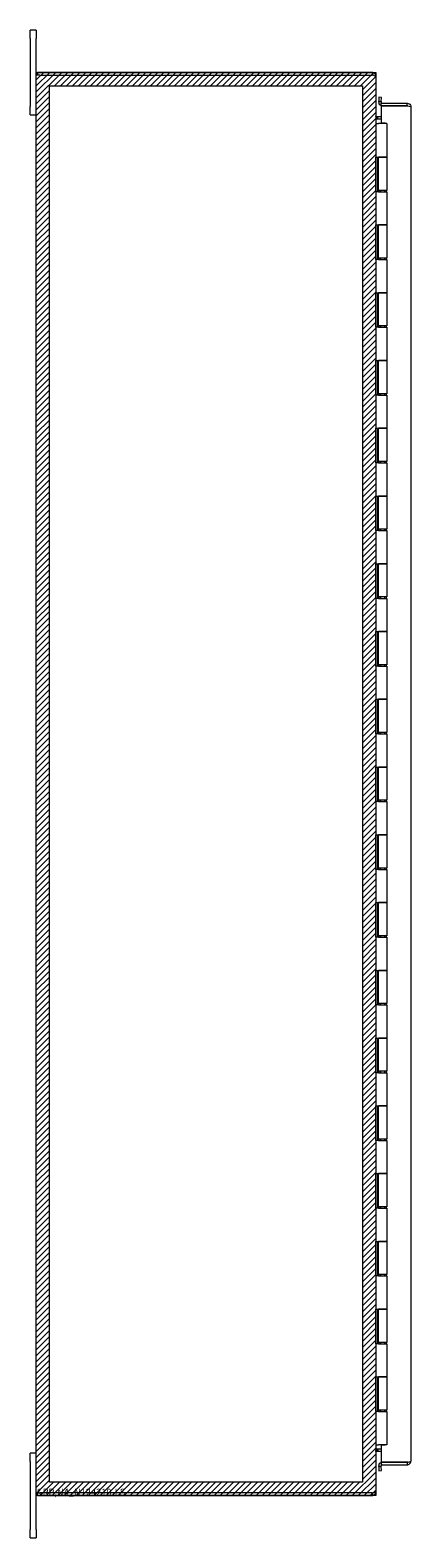
# Model space of a CAD drawing. Units: inches. Extents: x 32 to 249, y 9 to 151.
# Drawn here: x 32 to 43, y 68 to 113 of the extents above; entities that cross this region are included whole.
import ezdxf

# ---------------------------------------------------------------- set-up
doc = ezdxf.new("R2010")
doc.units = ezdxf.units.IN
doc.header["$LTSCALE"] = 15
doc.header["$MEASUREMENT"] = 0
doc.layers.get('0').update_dxf_attribs({"lineweight": 0})
for name, color, linetype, lineweight in [('Hatch (ANSI)', 7, 'Continuous', 5), ('Sketch Geometry (ANSI)', 7, 'Continuous', 5), ('Visible (ANSI)', 7, 'Continuous', 5)]:
    doc.layers.add(name, color=color, linetype=linetype, lineweight=lineweight)

msp = doc.modelspace()

# ---------------------------------------------------------------- hatches: boundary and pattern name
at = {"layer": 'Hatch (ANSI)'}
h = msp.add_hatch(dxfattribs=at)
h.set_pattern_fill('ANSI31', color=5, style=0)
h.paths.add_polyline_path([(41.41, 111.18), (41.41, 69.967), (32.197, 69.967), (32.197, 111.18)], flags=0)
h.paths.add_polyline_path([(41.804, 111.573), (41.804, 69.573), (31.804, 69.573), (31.804, 111.573)])

# ---------------------------------------------------------------- linework, layer by layer
at = {"layer": 'Sketch Geometry (ANSI)', "color": 5}
for p, q in [((31.804, 111.573), (41.804, 111.573)), ((31.804, 69.573), (31.804, 111.573)), ((41.804, 111.573), (41.804, 69.573)), ((32.197, 111.18), (41.41, 111.18)), ((32.197, 69.967), (32.197, 111.18)), ((41.41, 111.18), (41.41, 69.967)), ((41.41, 69.967), (32.197, 69.967)), ((41.804, 69.573), (31.804, 69.573))]:
    msp.add_line(p, q, dxfattribs=at)
at = {"layer": 'Visible (ANSI)'}
for p, q in [((31.804, 112.823), (31.624, 112.823)), ((31.624, 112.573), (31.624, 112.823)), ((31.804, 112.823), (31.804, 112.573)), ((31.624, 112.573), (31.624, 110.573)), ((31.804, 111.499), (31.804, 112.573)), ((31.909, 111.499), (31.804, 111.499)), ((31.804, 69.647), (31.804, 111.499)), ((41.698, 111.573), (31.841, 111.573)), ((31.841, 111.573), (31.841, 111.499)), ((31.909, 111.499), (41.698, 111.499)), ((41.73, 111.499), (41.698, 111.499)), ((41.706, 111.499), (41.723, 111.57)), ((41.804, 111.468), (41.786, 111.468)), ((41.804, 111.468), (41.804, 111.441)), ((41.804, 111.441), (41.804, 69.706)), ((41.897, 110.843), (41.891, 110.721)), ((41.971, 110.839), (41.897, 110.843)), ((41.965, 110.717), (41.971, 110.839)), ((31.624, 110.323), (31.624, 110.573)), ((41.891, 110.721), (41.89, 110.704)), ((41.891, 110.721), (41.965, 110.717)), ((41.962, 110.667), (42.732, 110.667)), ((41.962, 110.593), (41.962, 110.667)), ((42.732, 110.593), (41.962, 110.593)), ((41.962, 110.59), (42.732, 110.59)), ((41.962, 110.59), (41.962, 110.089)), ((41.965, 110.717), (41.964, 110.7)), ((42.732, 110.593), (42.732, 110.667)), ((42.837, 110.562), (42.837, 70.585)), ((31.624, 110.323), (31.804, 110.323)), ((41.804, 110.073), (41.804, 110.073)), ((41.804, 110.073), (41.882, 110.073)), ((41.835, 110.272), (41.835, 110.257)), ((41.835, 110.272), (41.863, 110.272)), ((41.835, 110.257), (41.835, 110.204)), ((41.84, 110.198), (41.835, 110.204)), ((41.962, 110.198), (41.84, 110.198)), ((41.863, 110.272), (41.962, 110.272)), ((41.863, 110.198), (41.863, 110.272)), ((42.129, 110.073), (41.882, 110.073)), ((41.962, 110.089), (42.087, 110.089)), ((42.087, 110.089), (42.087, 110.073)), ((42.129, 110.073), (42.129, 109.073)), ((41.804, 109.073), (41.882, 109.073)), ((41.804, 108.053), (41.804, 109.073)), ((41.804, 109.073), (41.804, 109.073)), ((41.867, 108.053), (41.867, 109.073)), ((41.879, 109.073), (41.879, 108.093)), ((42.129, 109.073), (41.882, 109.073)), ((41.882, 109.073), (42.129, 109.073)), ((42.129, 109.073), (42.129, 108.093)), ((41.882, 108.053), (41.804, 108.053)), ((41.804, 108.053), (41.804, 108.053)), ((42.129, 108.093), (41.879, 108.093)), ((41.882, 108.053), (42.129, 108.053)), ((41.897, 108.093), (41.897, 108.053)), ((41.944, 108.093), (41.944, 108.053)), ((42.064, 108.093), (42.064, 108.053)), ((42.113, 108.093), (42.113, 108.053)), ((42.129, 108.053), (42.129, 107.073)), ((41.804, 107.073), (41.882, 107.073)), ((41.804, 106.053), (41.804, 107.073)), ((41.804, 107.073), (41.804, 107.073)), ((41.867, 106.053), (41.867, 107.073)), ((41.879, 107.073), (41.879, 106.093)), ((42.129, 107.073), (41.882, 107.073)), ((41.882, 107.073), (42.129, 107.073)), ((42.129, 107.073), (42.129, 106.093)), ((41.882, 106.053), (41.804, 106.053)), ((41.804, 106.053), (41.804, 106.053)), ((42.129, 106.093), (41.879, 106.093)), ((41.882, 106.053), (42.129, 106.053)), ((41.897, 106.093), (41.897, 106.053)), ((41.944, 106.093), (41.944, 106.053)), ((42.064, 106.093), (42.064, 106.053)), ((42.113, 106.093), (42.113, 106.053)), ((42.129, 106.053), (42.129, 105.073)), ((41.804, 105.073), (41.882, 105.073)), ((41.804, 104.053), (41.804, 105.073)), ((41.804, 105.073), (41.804, 105.073)), ((41.867, 104.053), (41.867, 105.073)), ((41.879, 105.073), (41.879, 104.093)), ((42.129, 105.073), (41.882, 105.073)), ((41.882, 105.073), (42.129, 105.073)), ((42.129, 105.073), (42.129, 104.093)), ((41.882, 104.053), (41.804, 104.053)), ((41.804, 104.053), (41.804, 104.053)), ((42.129, 104.093), (41.879, 104.093)), ((41.882, 104.053), (42.129, 104.053)), ((41.897, 104.093), (41.897, 104.053)), ((41.944, 104.093), (41.944, 104.053)), ((42.064, 104.093), (42.064, 104.053)), ((42.113, 104.093), (42.113, 104.053)), ((42.129, 104.053), (42.129, 103.073)), ((41.804, 103.073), (41.882, 103.073)), ((41.804, 102.053), (41.804, 103.073)), ((41.804, 103.073), (41.804, 103.073)), ((41.867, 102.053), (41.867, 103.073)), ((41.879, 103.073), (41.879, 102.093)), ((42.129, 103.073), (41.882, 103.073)), ((41.882, 103.073), (42.129, 103.073)), ((42.129, 103.073), (42.129, 102.093)), ((41.882, 102.053), (41.804, 102.053)), ((41.804, 102.053), (41.804, 102.053)), ((42.129, 102.093), (41.879, 102.093)), ((41.882, 102.053), (42.129, 102.053)), ((41.897, 102.093), (41.897, 102.053)), ((41.944, 102.093), (41.944, 102.053)), ((42.064, 102.093), (42.064, 102.053)), ((42.113, 102.093), (42.113, 102.053)), ((42.129, 102.053), (42.129, 101.073)), ((41.804, 101.073), (41.882, 101.073)), ((41.804, 100.053), (41.804, 101.073)), ((41.804, 101.073), (41.804, 101.073)), ((41.867, 100.053), (41.867, 101.073)), ((41.879, 101.073), (41.879, 100.093)), ((42.129, 101.073), (41.882, 101.073)), ((41.882, 101.073), (42.129, 101.073)), ((42.129, 101.073), (42.129, 100.093)), ((41.882, 100.053), (41.804, 100.053)), ((41.804, 100.053), (41.804, 100.053)), ((42.129, 100.093), (41.879, 100.093)), ((41.882, 100.053), (42.129, 100.053)), ((41.897, 100.093), (41.897, 100.053)), ((41.944, 100.093), (41.944, 100.053)), ((42.064, 100.093), (42.064, 100.053)), ((42.113, 100.093), (42.113, 100.053)), ((42.129, 100.053), (42.129, 99.073)), ((41.804, 99.073), (41.882, 99.073)), ((41.804, 98.053), (41.804, 99.073)), ((41.804, 99.073), (41.804, 99.073)), ((41.867, 98.053), (41.867, 99.073)), ((41.879, 99.073), (41.879, 98.093)), ((42.129, 99.073), (41.882, 99.073)), ((41.882, 99.073), (42.129, 99.073)), ((42.129, 99.073), (42.129, 98.093)), ((41.882, 98.053), (41.804, 98.053)), ((41.804, 98.053), (41.804, 98.053)), ((42.129, 98.093), (41.879, 98.093)), ((41.882, 98.053), (42.129, 98.053)), ((41.897, 98.093), (41.897, 98.053)), ((41.944, 98.093), (41.944, 98.053)), ((42.064, 98.093), (42.064, 98.053)), ((42.113, 98.093), (42.113, 98.053)), ((42.129, 98.053), (42.129, 97.073)), ((41.804, 97.073), (41.882, 97.073)), ((41.804, 96.053), (41.804, 97.073)), ((41.804, 97.073), (41.804, 97.073)), ((41.867, 96.053), (41.867, 97.073)), ((41.879, 97.073), (41.879, 96.093)), ((42.129, 97.073), (41.882, 97.073)), ((41.882, 97.073), (42.129, 97.073)), ((42.129, 97.073), (42.129, 96.093)), ((41.882, 96.053), (41.804, 96.053)), ((41.804, 96.053), (41.804, 96.053)), ((42.129, 96.093), (41.879, 96.093)), ((41.882, 96.053), (42.129, 96.053)), ((41.897, 96.093), (41.897, 96.053)), ((41.944, 96.093), (41.944, 96.053)), ((42.064, 96.093), (42.064, 96.053)), ((42.113, 96.093), (42.113, 96.053)), ((42.129, 96.053), (42.129, 95.073)), ((41.804, 95.073), (41.882, 95.073)), ((41.804, 94.053), (41.804, 95.073)), ((41.804, 95.073), (41.804, 95.073)), ((41.867, 94.053), (41.867, 95.073)), ((41.879, 95.073), (41.879, 94.093)), ((42.129, 95.073), (41.882, 95.073)), ((41.882, 95.073), (42.129, 95.073)), ((42.129, 95.073), (42.129, 94.093)), ((41.882, 94.053), (41.804, 94.053)), ((41.804, 94.053), (41.804, 94.053)), ((42.129, 94.093), (41.879, 94.093)), ((41.882, 94.053), (42.129, 94.053)), ((41.897, 94.093), (41.897, 94.053)), ((41.944, 94.093), (41.944, 94.053)), ((42.064, 94.093), (42.064, 94.053)), ((42.113, 94.093), (42.113, 94.053)), ((42.129, 94.053), (42.129, 93.073)), ((41.804, 93.073), (41.882, 93.073)), ((41.804, 92.053), (41.804, 93.073)), ((41.804, 93.073), (41.804, 93.073)), ((41.867, 92.053), (41.867, 93.073)), ((41.879, 93.073), (41.879, 92.093)), ((42.129, 93.073), (41.882, 93.073)), ((41.882, 93.073), (42.129, 93.073)), ((42.129, 93.073), (42.129, 92.093)), ((41.882, 92.053), (41.804, 92.053)), ((41.804, 92.053), (41.804, 92.053)), ((42.129, 92.093), (41.879, 92.093)), ((41.882, 92.053), (42.129, 92.053)), ((41.897, 92.093), (41.897, 92.053)), ((41.944, 92.093), (41.944, 92.053)), ((42.064, 92.093), (42.064, 92.053)), ((42.113, 92.093), (42.113, 92.053)), ((42.129, 92.053), (42.129, 91.073)), ((41.804, 91.073), (41.882, 91.073)), ((41.804, 90.053), (41.804, 91.073)), ((41.804, 91.073), (41.804, 91.073)), ((41.867, 90.053), (41.867, 91.073)), ((41.879, 91.073), (41.879, 90.093)), ((42.129, 91.073), (41.882, 91.073)), ((41.882, 91.073), (42.129, 91.073)), ((42.129, 91.073), (42.129, 90.093)), ((41.882, 90.053), (41.804, 90.053)), ((41.804, 90.053), (41.804, 90.053)), ((42.129, 90.093), (41.879, 90.093)), ((41.882, 90.053), (42.129, 90.053)), ((41.897, 90.093), (41.897, 90.053)), ((41.944, 90.093), (41.944, 90.053)), ((42.064, 90.093), (42.064, 90.053)), ((42.113, 90.093), (42.113, 90.053)), ((42.129, 90.053), (42.129, 89.073)), ((41.804, 89.073), (41.882, 89.073)), ((41.804, 88.053), (41.804, 89.073)), ((41.804, 89.073), (41.804, 89.073)), ((41.867, 88.053), (41.867, 89.073)), ((41.879, 89.073), (41.879, 88.093)), ((42.129, 89.073), (41.882, 89.073)), ((41.882, 89.073), (42.129, 89.073)), ((42.129, 89.073), (42.129, 88.093)), ((41.882, 88.053), (41.804, 88.053)), ((41.804, 88.053), (41.804, 88.053)), ((42.129, 88.093), (41.879, 88.093)), ((41.882, 88.053), (42.129, 88.053)), ((41.897, 88.093), (41.897, 88.053)), ((41.944, 88.093), (41.944, 88.053)), ((42.064, 88.093), (42.064, 88.053)), ((42.113, 88.093), (42.113, 88.053)), ((42.129, 88.053), (42.129, 87.073)), ((41.804, 87.073), (41.882, 87.073)), ((41.804, 86.053), (41.804, 87.073)), ((41.804, 87.073), (41.804, 87.073)), ((41.867, 86.053), (41.867, 87.073)), ((41.879, 87.073), (41.879, 86.093)), ((42.129, 87.073), (41.882, 87.073)), ((41.882, 87.073), (42.129, 87.073)), ((42.129, 87.073), (42.129, 86.093)), ((41.882, 86.053), (41.804, 86.053)), ((41.804, 86.053), (41.804, 86.053)), ((42.129, 86.093), (41.879, 86.093)), ((41.882, 86.053), (42.129, 86.053)), ((41.897, 86.093), (41.897, 86.053)), ((41.944, 86.093), (41.944, 86.053)), ((42.064, 86.093), (42.064, 86.053)), ((42.113, 86.093), (42.113, 86.053)), ((42.129, 86.053), (42.129, 85.073)), ((41.804, 85.073), (41.882, 85.073)), ((41.804, 84.053), (41.804, 85.073)), ((41.804, 85.073), (41.804, 85.073)), ((41.867, 84.053), (41.867, 85.073)), ((41.879, 85.073), (41.879, 84.093)), ((42.129, 85.073), (41.882, 85.073)), ((41.882, 85.073), (42.129, 85.073)), ((42.129, 85.073), (42.129, 84.093)), ((41.882, 84.053), (41.804, 84.053)), ((41.804, 84.053), (41.804, 84.053)), ((42.129, 84.093), (41.879, 84.093)), ((41.882, 84.053), (42.129, 84.053)), ((41.897, 84.093), (41.897, 84.053)), ((41.944, 84.093), (41.944, 84.053)), ((42.064, 84.093), (42.064, 84.053)), ((42.113, 84.093), (42.113, 84.053)), ((42.129, 84.053), (42.129, 83.073)), ((41.804, 83.073), (41.882, 83.073)), ((41.804, 82.053), (41.804, 83.073)), ((41.804, 83.073), (41.804, 83.073)), ((41.867, 82.053), (41.867, 83.073)), ((41.879, 83.073), (41.879, 82.093)), ((42.129, 83.073), (41.882, 83.073)), ((41.882, 83.073), (42.129, 83.073)), ((42.129, 83.073), (42.129, 82.093)), ((41.882, 82.053), (41.804, 82.053)), ((41.804, 82.053), (41.804, 82.053)), ((42.129, 82.093), (41.879, 82.093)), ((41.882, 82.053), (42.129, 82.053)), ((41.897, 82.093), (41.897, 82.053)), ((41.944, 82.093), (41.944, 82.053)), ((42.064, 82.093), (42.064, 82.053)), ((42.113, 82.093), (42.113, 82.053)), ((42.129, 82.053), (42.129, 81.073)), ((41.804, 81.073), (41.882, 81.073)), ((41.804, 80.053), (41.804, 81.073)), ((41.804, 81.073), (41.804, 81.073)), ((41.867, 80.053), (41.867, 81.073)), ((41.879, 81.073), (41.879, 80.093)), ((42.129, 81.073), (41.882, 81.073)), ((41.882, 81.073), (42.129, 81.073)), ((42.129, 81.073), (42.129, 80.093)), ((41.882, 80.053), (41.804, 80.053)), ((41.804, 80.053), (41.804, 80.053)), ((42.129, 80.093), (41.879, 80.093)), ((41.882, 80.053), (42.129, 80.053)), ((41.897, 80.093), (41.897, 80.053)), ((41.944, 80.093), (41.944, 80.053)), ((42.064, 80.093), (42.064, 80.053)), ((42.113, 80.093), (42.113, 80.053)), ((42.129, 80.053), (42.129, 79.073)), ((41.804, 79.073), (41.882, 79.073)), ((41.804, 78.053), (41.804, 79.073)), ((41.804, 79.073), (41.804, 79.073)), ((41.867, 78.053), (41.867, 79.073)), ((41.879, 79.073), (41.879, 78.093)), ((42.129, 79.073), (41.882, 79.073)), ((41.882, 79.073), (42.129, 79.073)), ((42.129, 79.073), (42.129, 78.093)), ((41.882, 78.053), (41.804, 78.053)), ((41.804, 78.053), (41.804, 78.053)), ((42.129, 78.093), (41.879, 78.093)), ((41.882, 78.053), (42.129, 78.053)), ((41.897, 78.093), (41.897, 78.053)), ((41.944, 78.093), (41.944, 78.053)), ((42.064, 78.093), (42.064, 78.053)), ((42.113, 78.093), (42.113, 78.053)), ((42.129, 78.053), (42.129, 77.073)), ((41.804, 77.073), (41.882, 77.073)), ((41.804, 76.053), (41.804, 77.073)), ((41.804, 77.073), (41.804, 77.073)), ((41.867, 76.053), (41.867, 77.073)), ((41.879, 77.073), (41.879, 76.093)), ((42.129, 77.073), (41.882, 77.073)), ((41.882, 77.073), (42.129, 77.073)), ((42.129, 77.073), (42.129, 76.093)), ((41.882, 76.053), (41.804, 76.053)), ((41.804, 76.053), (41.804, 76.053)), ((42.129, 76.093), (41.879, 76.093)), ((41.882, 76.053), (42.129, 76.053)), ((41.897, 76.093), (41.897, 76.053)), ((41.944, 76.093), (41.944, 76.053)), ((42.064, 76.093), (42.064, 76.053)), ((42.113, 76.093), (42.113, 76.053)), ((42.129, 76.053), (42.129, 75.073)), ((41.804, 75.073), (41.882, 75.073)), ((41.804, 75.073), (41.804, 75.073)), ((41.804, 74.053), (41.804, 75.073)), ((41.867, 74.053), (41.867, 75.073)), ((41.879, 75.073), (41.879, 74.093)), ((42.129, 75.073), (41.882, 75.073)), ((41.882, 75.073), (42.129, 75.073)), ((42.129, 75.073), (42.129, 74.093)), ((41.882, 74.053), (41.804, 74.053)), ((41.804, 74.053), (41.804, 74.053)), ((42.129, 74.093), (41.879, 74.093)), ((41.882, 74.053), (42.129, 74.053)), ((41.897, 74.093), (41.897, 74.053)), ((41.944, 74.093), (41.944, 74.053)), ((42.064, 74.093), (42.064, 74.053)), ((42.113, 74.093), (42.113, 74.053)), ((42.129, 74.053), (42.129, 73.073)), ((41.804, 73.073), (41.882, 73.073)), ((41.804, 72.053), (41.804, 73.073)), ((41.804, 73.073), (41.804, 73.073)), ((41.867, 72.053), (41.867, 73.073)), ((41.879, 73.073), (41.879, 72.093)), ((42.129, 73.073), (41.882, 73.073)), ((41.882, 73.073), (42.129, 73.073)), ((42.129, 73.073), (42.129, 72.093)), ((42.129, 72.093), (41.879, 72.093)), ((41.897, 72.093), (41.897, 72.053)), ((41.944, 72.093), (41.944, 72.053)), ((42.064, 72.093), (42.064, 72.053)), ((42.113, 72.093), (42.113, 72.053)), ((41.882, 72.053), (41.804, 72.053)), ((41.804, 72.053), (41.804, 72.053)), ((41.882, 72.053), (42.129, 72.053)), ((42.129, 72.053), (42.129, 71.073)), ((31.804, 70.823), (31.624, 70.823)), ((31.624, 70.573), (31.624, 70.823)), ((41.804, 71.073), (41.804, 71.073)), ((41.804, 71.073), (41.882, 71.073)), ((41.835, 70.943), (41.84, 70.948)), ((41.835, 70.943), (41.835, 70.889)), ((41.835, 70.889), (41.835, 70.874)), ((41.863, 70.874), (41.835, 70.874)), ((41.84, 70.948), (41.962, 70.948)), ((41.863, 70.948), (41.863, 70.874)), ((41.962, 70.874), (41.863, 70.874)), ((42.129, 71.073), (41.882, 71.073)), ((41.962, 71.058), (41.962, 70.557)), ((42.087, 71.058), (41.962, 71.058)), ((42.087, 71.073), (42.087, 71.058)), ((31.624, 70.573), (31.624, 68.573)), ((41.89, 70.443), (41.891, 70.426)), ((41.965, 70.43), (41.891, 70.426)), ((41.891, 70.426), (41.897, 70.304)), ((41.962, 70.557), (42.732, 70.557)), ((42.732, 70.554), (41.962, 70.554)), ((41.962, 70.554), (41.962, 70.48)), ((41.962, 70.48), (42.732, 70.48)), ((41.965, 70.43), (41.964, 70.447)), ((41.971, 70.308), (41.965, 70.43)), ((42.732, 70.554), (42.732, 70.48)), ((41.897, 70.304), (41.971, 70.308)), ((31.804, 68.573), (31.804, 69.647)), ((31.804, 69.647), (31.909, 69.647)), ((31.841, 69.573), (31.841, 69.647)), ((31.841, 69.573), (41.698, 69.573)), ((41.698, 69.647), (31.909, 69.647)), ((41.698, 69.647), (41.73, 69.647)), ((41.723, 69.576), (41.706, 69.647)), ((41.786, 69.679), (41.804, 69.679)), ((41.804, 69.706), (41.804, 69.679)), ((31.624, 68.323), (31.624, 68.573)), ((31.804, 68.573), (31.804, 68.323)), ((31.624, 68.323), (31.804, 68.323))]:
    msp.add_line(p, q, dxfattribs=at)
for centre, radius, start, end in [((41.698, 111.468), 0.105, 76.6764, 90), ((41.995, 110.698), 0.105, 177, 251.7671), ((41.995, 110.698), 0.0313, 177, 270), ((41.995, 70.448), 0.105, 108.2329, 183), ((41.995, 70.448), 0.0312, 90, 183), ((41.698, 69.679), 0.105, 270, 283.3236)]:
    msp.add_arc(centre, radius, start, end, dxfattribs=at)
for points, knots in [([(41.723, 111.57), (41.759, 111.562), (41.789, 111.533), (41.799, 111.498), (41.802, 111.488), (41.804, 111.478), (41.804, 111.468)], [0, 0, 0, 0, 1.051805, 1.051805, 1.051805, 1.338255, 1.338255, 1.338255, 1.338255]), ([(41.804, 111.441), (41.804, 111.457), (41.783, 111.473), (41.751, 111.489), (41.744, 111.493), (41.737, 111.496), (41.73, 111.499)], [0, 0, 0, 0, 1.050506, 1.050506, 1.050506, 1.263181, 1.263181, 1.263181, 1.263181]), ([(42.732, 110.667), (42.769, 110.667), (42.805, 110.646), (42.824, 110.614), (42.833, 110.598), (42.837, 110.58), (42.837, 110.562)], [-1, -1, -1, -1, -0.327519, -0.327519, -0.327519, 0, 0, 0, 0]), ([(42.751, 110.586), (42.747, 110.59), (42.742, 110.592), (42.736, 110.593), (42.735, 110.593), (42.733, 110.593), (42.732, 110.593)], [0.571307, 0.571307, 0.571307, 0.571307, 0.9110099, 0.9110099, 0.9110099, 1, 1, 1, 1]), ([(42.752, 110.586), (42.781, 110.581), (42.809, 110.576), (42.824, 110.571), (42.833, 110.568), (42.837, 110.565), (42.837, 110.562)], [-0.8814354, -0.8814354, -0.8814354, -0.8814354, -0.3275189, -0.3275189, -0.3275189, 0, 0, 0, 0]), ([(41.804, 110.304), (41.804, 110.289), (41.816, 110.275), (41.831, 110.273), (41.832, 110.272), (41.833, 110.272), (41.835, 110.272)], [0, 0, 0, 0, 1.431011, 1.431011, 1.431011, 1.570796, 1.570796, 1.570796, 1.570796]), ([(41.835, 110.204), (41.82, 110.226), (41.806, 110.248), (41.804, 110.27), (41.804, 110.272), (41.804, 110.274), (41.804, 110.276)], [0, 0, 0, 0, 1.431011, 1.431011, 1.431011, 1.570796, 1.570796, 1.570796, 1.570796]), ([(41.804, 70.87), (41.804, 70.892), (41.816, 70.914), (41.831, 70.936), (41.832, 70.939), (41.833, 70.941), (41.835, 70.943)], [0, 0, 0, 0, 1.431011, 1.431011, 1.431011, 1.570796, 1.570796, 1.570796, 1.570796]), ([(41.835, 70.874), (41.82, 70.874), (41.806, 70.862), (41.804, 70.847), (41.804, 70.846), (41.804, 70.845), (41.804, 70.843)], [0, 0, 0, 0, 1.431011, 1.431011, 1.431011, 1.570796, 1.570796, 1.570796, 1.570796]), ([(42.732, 70.557), (42.769, 70.563), (42.805, 70.57), (42.824, 70.576), (42.833, 70.579), (42.837, 70.582), (42.837, 70.585)], [-1, -1, -1, -1, -0.327519, -0.327519, -0.327519, 0, 0, 0, 0]), ([(42.751, 70.561), (42.747, 70.557), (42.742, 70.555), (42.736, 70.554), (42.735, 70.554), (42.733, 70.554), (42.732, 70.554)], [0.571307, 0.571307, 0.571307, 0.571307, 0.9110099, 0.9110099, 0.9110099, 1, 1, 1, 1]), ([(42.752, 70.481), (42.781, 70.487), (42.809, 70.506), (42.824, 70.533), (42.833, 70.549), (42.837, 70.567), (42.837, 70.585)], [-0.8814354, -0.8814354, -0.8814354, -0.8814354, -0.3275189, -0.3275189, -0.3275189, 0, 0, 0, 0]), ([(41.804, 69.679), (41.804, 69.642), (41.783, 69.605), (41.751, 69.587), (41.742, 69.582), (41.732, 69.578), (41.723, 69.576)], [0, 0, 0, 0, 1.051805, 1.051805, 1.051805, 1.338255, 1.338255, 1.338255, 1.338255]), ([(41.73, 69.647), (41.765, 69.664), (41.794, 69.68), (41.801, 69.696), (41.803, 69.699), (41.804, 69.703), (41.804, 69.706)], [0, 0, 0, 0, 1.050506, 1.050506, 1.050506, 1.263181, 1.263181, 1.263181, 1.263181])]:
    msp.add_open_spline(points, degree=3, knots=knots, dxfattribs=at)
for points in [[(42.732, 110.59), (42.739, 110.588), (42.745, 110.587), (42.752, 110.586)], [(42.732, 70.48), (42.739, 70.48), (42.745, 70.48), (42.752, 70.481)]]:
    msp.add_open_spline(points, degree=3, dxfattribs=at)

# ---------------------------------------------------------------- texts
at = {"color": 1}
msp.add_text('&RP,N4_N124210-LS', height=0.2, dxfattribs=at).set_placement((31.804, 69.573))

doc.saveas('drawing.dxf')
